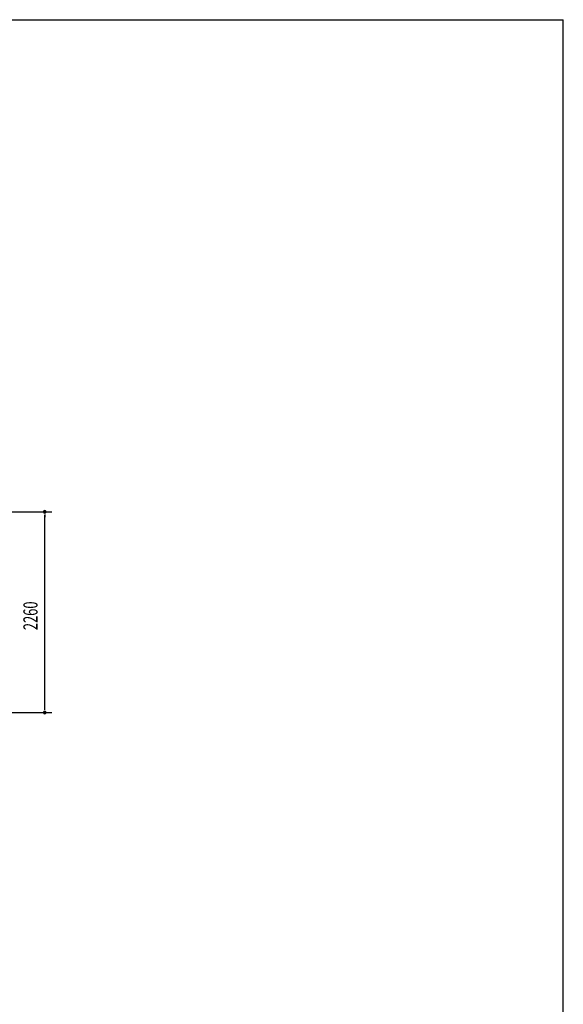
# Model space of a CAD drawing. Extents: x 868 to 32764, y 310 to 22484.
# Drawn here: x 26638 to 32764, y 11397 to 22484 of the extents above; entities that cross this region are included whole.
import ezdxf

# ---------------------------------------------------------------- set-up
doc = ezdxf.new("R2010")
doc.units = 0
doc.header["$LTSCALE"] = 80
doc.header["$MEASUREMENT"] = 0
doc.layers.add('SUNPOU', color=4, linetype='CONTINUOUS')
doc.layers.add('WAKUSEN-01', color=50, linetype='CONTINUOUS')
doc.styles.add('00', font='ROMANS', dxfattribs={"width": 0.666667, "bigfont": 'BIGFONT'})

msp = doc.modelspace()

# ---------------------------------------------------------------- linework, layer by layer
at = {"layer": 'SUNPOU'}
for p, q in [((25857, 16943), (27000, 16943)), ((26920, 16913), (26920, 16883)), ((26920, 14723), (26920, 16903)), ((25745, 14683), (27000, 14683)), ((26920, 14713), (26920, 14743))]:
    msp.add_line(p, q, dxfattribs=at)
for centre, start, end in [((26920, 16943), 90, 270), ((26920, 16943), 270, 90), ((26920, 14683), 90, 270), ((26920, 14683), 270, 90)]:
    msp.add_arc(centre, 15, start, end, dxfattribs=at)
at = {"layer": 'WAKUSEN-01'}
for p in [(868, 22484), (868, 22484), (32764, 828)]:
    msp.add_line(p, (32764, 22484), dxfattribs=at)

# ---------------------------------------------------------------- texts
at = {"layer": 'SUNPOU', "style": '00', "width": 0.666667}
msp.add_text('2260', height=160, rotation=90, dxfattribs=at).set_placement((26840, 15610))

doc.saveas('drawing.dxf')
